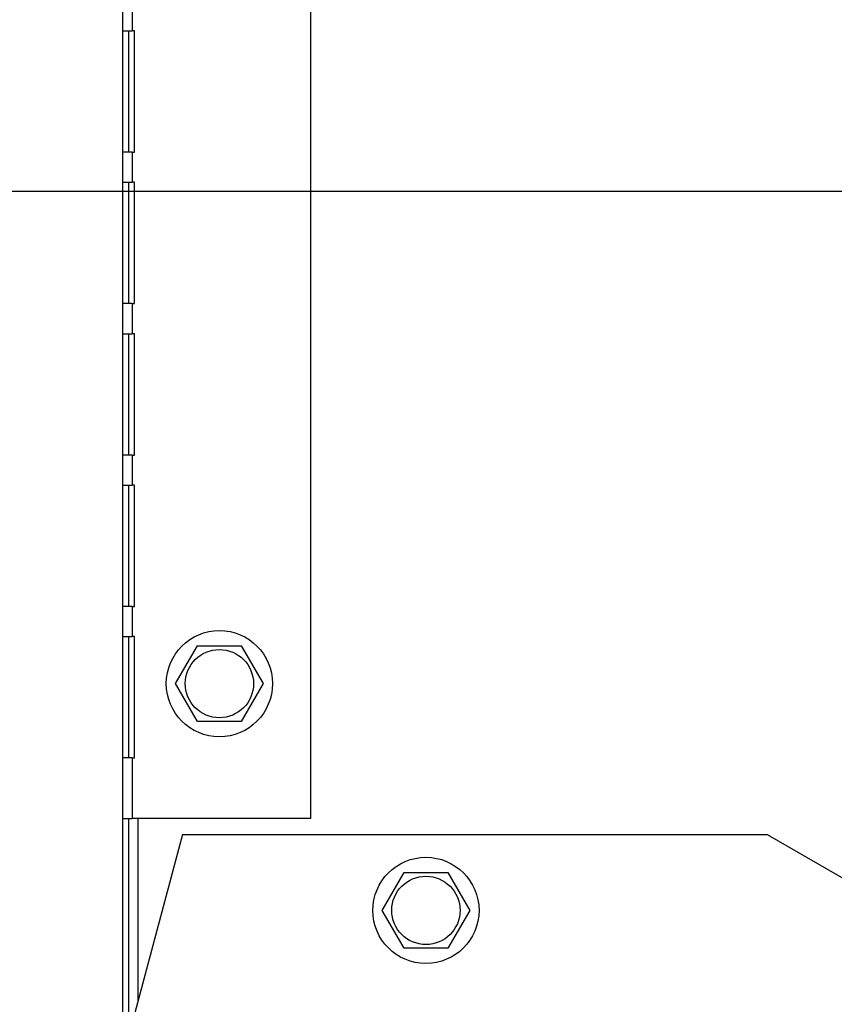
# Model space of a CAD drawing. Extents: x 1 to 127, y 3 to 74.
# Drawn here: x 103 to 107, y 8 to 12 of the extents above; entities that cross this region are included whole.
import ezdxf

# ---------------------------------------------------------------- set-up
doc = ezdxf.new("R2010")
doc.units = 0
doc.header["$MEASUREMENT"] = 0
doc.header["$PDSIZE"] = -1
doc.layers.get('0').update_dxf_attribs({"linetype": 'CONTINUOUS'})
doc.layers.get('DEFPOINTS').update_dxf_attribs({"linetype": 'CONTINUOUS'})
doc.layers.add('DIM', color=3, linetype='CONTINUOUS')
doc.styles.add('SLDTEXTSTYLE0', font='TXT', dxfattribs={"width": 0.75})
doc.styles.get("Standard").update_dxf_attribs({"font": 'arial.ttf'})
doc.dimstyles.new('ARCH_SALES_DRAWING', dxfattribs={"dimtxt": 1, "dimasz": 0.75, "dimexe": 1, "dimexo": 0.5, "dimgap": 0.25, "dimtad": 0, "dimtih": 1, "dimtoh": 1, "dimdec": 4, "dimzin": 12, "dimtxsty": 'SLDTEXTSTYLE0', "dimsah": 1, "dimcen": 0.09, "dimclrd": 256, "dimclre": 256, "dimclrt": 256, "dimazin": 3, "dimtfac": 1, "dimtdec": 3, "dimtofl": 0, "dimtmove": 0, "dimatfit": 3, "dimtolj": 1, "dimtzin": 12})

# ---------------------------------------------------------------- blocks, each defined once
blk = doc.blocks.new('_D_7')
at = {"layer": 'DEFPOINTS', "color": 0}
for p in [(108.6801, 11.636), (103.69, 8.252), (108.6801, 4.9606)]:
    blk.add_point(p, dxfattribs=at)
at = {"layer": 'DIM'}
for p, q in [((108.6801, 11.573), (108.6801, 3.9606)), ((103.69, 8.189), (103.69, 3.9606)), ((104.94, 4.9606), (105.361, 4.9606)), ((107.4301, 4.9606), (107.009, 4.9606))]:
    blk.add_line(p, q, dxfattribs=at)
for points in [[(104.94, 5.1689), (104.94, 4.7523), (103.69, 4.9606)], [(107.4301, 4.7523), (107.4301, 5.1689), (108.6801, 4.9606)]]:
    blk.add_solid(points, dxfattribs=at)
at = {"layer": 'DIM', "insert": (106.185, 4.9606), "char_height": 1, "attachment_point": 5}
blk.add_mtext('\\A1;5"', dxfattribs=at)
blk = doc.blocks.new('_D_8')
at = {"layer": 'DEFPOINTS', "color": 0}
for p in [(108.6801, 11.636), (98.642, 8.213), (103.729, 8.213)]:
    blk.add_point(p, dxfattribs=at)
at = {"layer": 'DIM'}
for p, q in [((98.642, 12.886), (98.642, 14.136)), ((108.6171, 11.636), (97.642, 11.636)), ((103.666, 8.213), (97.642, 8.213)), ((98.642, 6.963), (98.642, 5.713))]:
    blk.add_line(p, q, dxfattribs=at)
for points in [[(98.4336, 12.886), (98.8503, 12.886), (98.642, 11.636)], [(98.8503, 6.963), (98.4336, 6.963), (98.642, 8.213)]]:
    blk.add_solid(points, dxfattribs=at)
at = {"layer": 'DIM', "insert": (98.642, 9.9245), "char_height": 1, "attachment_point": 5}
blk.add_mtext('\\A1;3{\\H1.000000x;\\S7/16;}"', dxfattribs=at)

msp = doc.modelspace()

# ---------------------------------------------------------------- linework, layer by layer
at = {"color": 7, "linetype": 'CONTINUOUS'}
for p, q in [((104.46396, 13.17046), (104.46396, 9.05296)), ((103.68996, 12.42096), (103.68996, 12.29736)), ((103.72896, 12.42096), (103.72896, 12.29736)), ((103.68996, 12.29736), (103.72896, 12.29736)), ((103.68996, 12.29736), (103.68996, 11.79736)), ((103.71396, 12.29736), (103.71396, 11.79736)), ((103.73901, 12.29736), (103.72896, 12.29736)), ((103.73901, 11.79736), (103.73901, 12.29736)), ((103.68996, 11.79736), (103.68996, 11.67376)), ((103.72896, 11.79736), (103.68996, 11.79736)), ((103.72896, 11.79736), (103.72896, 11.67376)), ((103.72896, 11.79736), (103.73901, 11.79736)), ((103.68996, 11.67376), (103.72896, 11.67376)), ((103.68996, 11.67376), (103.68996, 11.17376)), ((103.71396, 11.67376), (103.71396, 11.17376)), ((103.73901, 11.67376), (103.72896, 11.67376)), ((103.73901, 11.17376), (103.73901, 11.67376)), ((103.68996, 11.17376), (103.68996, 11.05016)), ((103.72896, 11.17376), (103.68996, 11.17376)), ((103.72896, 11.17376), (103.72896, 11.05016)), ((103.72896, 11.17376), (103.73901, 11.17376)), ((103.68996, 11.05016), (103.72896, 11.05016)), ((103.68996, 11.05016), (103.68996, 10.55016)), ((103.71396, 11.05016), (103.71396, 10.55016)), ((103.73901, 11.05016), (103.72896, 11.05016)), ((103.73901, 10.55016), (103.73901, 11.05016)), ((103.68996, 10.55016), (103.68996, 10.42656)), ((103.72896, 10.55016), (103.68996, 10.55016)), ((103.72896, 10.55016), (103.72896, 10.42656)), ((103.72896, 10.55016), (103.73901, 10.55016)), ((103.68996, 10.42656), (103.72896, 10.42656)), ((103.68996, 10.42656), (103.68996, 9.92656)), ((103.71396, 10.42656), (103.71396, 9.92656)), ((103.73901, 10.42656), (103.72896, 10.42656)), ((103.73901, 9.92656), (103.73901, 10.42656)), ((103.68996, 9.92656), (103.68996, 9.80296)), ((103.72896, 9.92656), (103.68996, 9.92656)), ((103.72896, 9.92656), (103.72896, 9.80296)), ((103.72896, 9.92656), (103.73901, 9.92656)), ((103.68996, 9.80296), (103.72896, 9.80296)), ((103.68996, 9.80296), (103.68996, 9.30296)), ((103.71396, 9.80296), (103.71396, 9.30296)), ((103.73901, 9.80296), (103.72896, 9.80296)), ((103.73901, 9.30296), (103.73901, 9.80296)), ((103.90854, 9.60846), (103.99875, 9.76471)), ((103.99875, 9.76471), (104.17917, 9.76471)), ((104.17917, 9.76471), (104.26938, 9.60846)), ((103.99875, 9.45221), (103.90854, 9.60846)), ((104.26938, 9.60846), (104.17917, 9.45221)), ((104.17917, 9.45221), (103.99875, 9.45221)), ((103.68996, 9.30296), (103.68996, 9.05296)), ((103.72896, 9.30296), (103.68996, 9.30296)), ((103.72896, 9.30296), (103.72896, 9.05296)), ((103.72896, 9.30296), (103.73901, 9.30296)), ((103.68996, 9.05296), (103.72896, 9.05296)), ((103.68996, 9.05296), (103.68996, 8.25196)), ((103.71396, 9.05296), (103.71396, 8.25196)), ((104.46396, 9.05296), (103.72896, 9.05296)), ((103.75296, 9.05296), (103.75296, 8.29912)), ((103.93727, 8.98696), (103.74033, 8.25196)), ((103.93727, 8.98696), (106.34582, 8.98696)), ((106.34582, 8.98696), (107.61888, 8.25196)), ((104.75954, 8.67446), (104.84975, 8.83071)), ((104.84975, 8.83071), (105.03017, 8.83071)), ((105.03017, 8.83071), (105.12038, 8.67446)), ((104.84975, 8.51821), (104.75954, 8.67446)), ((105.12038, 8.67446), (105.03017, 8.51821)), ((105.03017, 8.51821), (104.84975, 8.51821))]:
    msp.add_line(p, q, dxfattribs=at)
for centre, radius in [((104.08896, 9.60846), 0.21875), ((104.08896, 9.60846), 0.14063), ((104.93996, 8.67446), 0.21875), ((104.93996, 8.67446), 0.14063)]:
    msp.add_circle(centre, radius, dxfattribs=at)

# ---------------------------------------------------------------- dimensions: what is measured, and where the dimension line sits
at = {"layer": 'DIM', "color": 7}
dim = msp.add_linear_dim(base=(98.64195, 8.21296), p1=(108.68007, 11.63596), p2=(103.72896, 8.21296), angle=90, dimstyle='ARCH_SALES_DRAWING', override={"dimasz": 1.25, "dimexo": 0.063, "dimpost": '"', "dimtxsty": 'STANDARD', "dimfrac": 0}, dxfattribs=at)
dim.commit()
dim.dimension.update_dxf_attribs({"geometry": '_D_8', "text_midpoint": (98.64195, 9.92446), "dimtype": 160})
dim = msp.add_linear_dim(base=(108.68007, 4.96062), p1=(103.68996, 8.25196), p2=(108.68007, 11.63596), dimstyle='ARCH_SALES_DRAWING', override={"dimasz": 1.25, "dimexo": 0.063, "dimpost": '"', "dimtxsty": 'STANDARD', "dimfrac": 0}, dxfattribs=at)
dim.commit()
dim.dimension.update_dxf_attribs({"geometry": '_D_7', "text_midpoint": (106.18502, 4.96062), "dimtype": 160})

doc.saveas('drawing.dxf')
